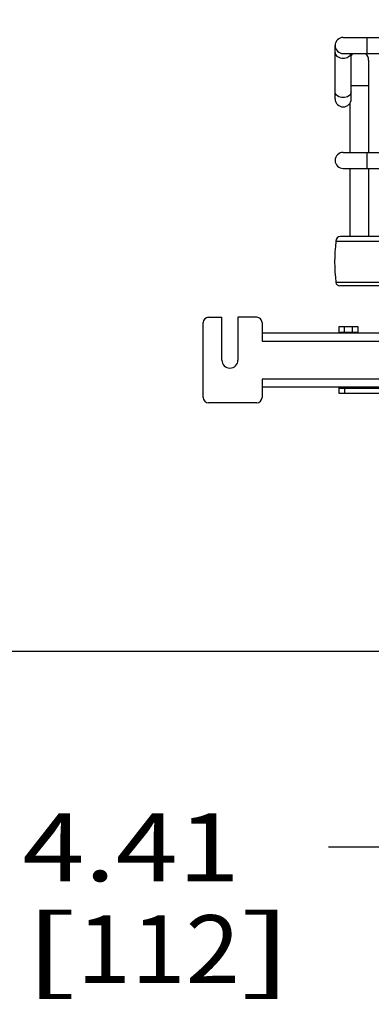
# Model space of a CAD drawing. Units: inches. Extents: x 0 to 17, y 0 to 11.
# Drawn here: x 2 to 2.7, y 1.7 to 3.5 of the extents above; entities that cross this region are included whole.
import ezdxf
from ezdxf.enums import TextEntityAlignment as Align

# ---------------------------------------------------------------- set-up
doc = ezdxf.new("R2010")
doc.units = ezdxf.units.IN
doc.header["$LTSCALE"] = 0.935
doc.header["$MEASUREMENT"] = 0
doc.layers.get('0').update_dxf_attribs({"linetype": 'CONTINUOUS'})
doc.styles.get("Standard").update_dxf_attribs({"font": 'bluprnt.ttf'})
doc.dimstyles.new('DIMSTYLE_1', dxfattribs={"dimtxt": 0.125, "dimasz": 0.1875, "dimexe": 0.125, "dimexo": 0.0625, "dimgap": 0.0625, "dimtad": 0, "dimtih": 1, "dimtoh": 1, "dimlfac": 8, "dimzin": 4, "dimdsep": 46, "dimtxsty": 'Standard', "dimblk": 'CLOSED', "dimblk1": 'CLOSED', "dimblk2": 'CLOSED', "dimcen": 0.09, "dimadec": 3, "dimazin": 1, "dimtfac": 1, "dimtdec": 3, "dimtofl": 0, "dimtmove": 0, "dimatfit": 3, "dimldrblk": 'CLOSED', "dimfxl": 0, "dimtolj": 1, "dimtzin": 4, "dimarcsym": 0})
doc.dimstyles.new('DIMSTYLE_2', dxfattribs={"dimtxt": 0.125, "dimasz": 0.1875, "dimexe": 0.125, "dimexo": 0.0625, "dimgap": 0.0625, "dimtad": 0, "dimtih": 1, "dimtoh": 1, "dimlfac": 8, "dimzin": 4, "dimdsep": 46, "dimtxsty": 'Standard', "dimblk": 'CLOSED', "dimblk1": 'CLOSED', "dimblk2": 'CLOSED', "dimcen": 0.09, "dimadec": 3, "dimazin": 1, "dimtfac": 1, "dimtdec": 3, "dimtofl": 0, "dimtmove": 0, "dimatfit": 3, "dimldrblk": 'CLOSED', "dimfxl": 0, "dimtolj": 1, "dimtzin": 4, "dimarcsym": 0})

# ---------------------------------------------------------------- blocks, each defined once
blk = doc.blocks.new('_CLOSED')
at = {"color": 0, "linetype": 'ByBlock'}
for p, q in [((0, 0), (-1, 0.1667)), ((-1, 0.1667), (-1, -0.1667)), ((-1, -0.1667), (0, 0)), ((-1, 0), (0, 0))]:
    blk.add_line(p, q, dxfattribs=at)
blk = doc.blocks.new('*D4')
at = {"color": 7, "linetype": 'Continuous'}
for p, q in [((2.9415, 7.5394), (1.103, 7.5394)), ((1.228, 7.5394), (1.228, 5.0538)), ((1.228, 2.3182), (1.228, 3.6788)), ((2.7643, 2.3182), (1.103, 2.3182))]:
    blk.add_line(p, q, dxfattribs=at)
at = {"color": 7, "linetype": 'Continuous', "xscale": 0.1875, "yscale": 0.1875, "zscale": 0.1875}
for p, rotation in [((1.228, 7.5394), 90), ((1.228, 2.3182), 270)]:
    blk.add_blockref('_CLOSED', p, dxfattribs=dict(at, rotation=rotation))
at = {"color": 7, "linetype": 'Continuous'}
for s, p, p2 in [('43.41', (0.978, 4.8663), (1.478, 4.8663)), ('[1102]', (0.928, 4.6788), (1.528, 4.6788)), ('THRU', (1.028, 4.3038), (1.428, 4.3038)), ('50.75', (0.978, 3.9288), (1.478, 3.9288)), ('[1289]', (0.928, 3.7413), (1.528, 3.7413))]:
    blk.add_text(s, height=0.125, dxfattribs=at).set_placement(p, p2, align=Align.FIT)
blk = doc.blocks.new('*D23')
at = {"color": 7, "linetype": 'Continuous'}
for p, q in [((2.8268, 2.2591), (2.8268, 1.8328)), ((3.378, 2.2591), (3.378, 1.8328)), ((3.1024, 1.9578), (2.5905, 1.9578)), ((2.8268, 1.9578), (3.1024, 1.9578)), ((3.378, 1.9578), (3.1024, 1.9578))]:
    blk.add_line(p, q, dxfattribs=at)
at = {"color": 7, "linetype": 'Continuous', "xscale": 0.1875, "yscale": 0.1875, "zscale": 0.1875, "rotation": 180}
blk.add_blockref('_CLOSED', (2.8268, 1.9578), dxfattribs=at)
at = {"color": 7, "linetype": 'Continuous', "xscale": 0.1875, "yscale": 0.1875, "zscale": 0.1875}
blk.add_blockref('_CLOSED', (3.378, 1.9578), dxfattribs=at)
at = {"color": 7, "linetype": 'Continuous'}
for s, p, p2 in [('4.41', (2.028, 1.8953), (2.428, 1.8953)), ('[', (2.028, 1.7078), (2.128, 1.7078)), ('112', (2.128, 1.7078), (2.428, 1.7078)), (']', (2.428, 1.7078), (2.528, 1.7078))]:
    blk.add_text(s, height=0.125, dxfattribs=at).set_placement(p, p2, align=Align.FIT)

msp = doc.modelspace()

# ---------------------------------------------------------------- linework, layer by layer
at = {"color": 7, "linetype": 'Continuous'}
for p, q in [((2.6177, 3.4489), (2.9796, 3.4489)), ((2.6029, 3.3357), (2.6029, 3.4341)), ((2.6177, 3.4193), (2.9796, 3.4193)), ((2.6324, 3.3357), (2.6324, 3.4193)), ((2.6644, 3.407), (2.6644, 3.2372)), ((2.63, 3.3276), (2.63, 3.2372)), ((2.6177, 3.2372), (2.9796, 3.2372)), ((2.6177, 3.2077), (2.9796, 3.2077)), ((2.63, 3.2077), (2.63, 3.0821)), ((2.6644, 3.2077), (2.6644, 3.0821)), ((2.9665, 3.0821), (2.6126, 3.0821)), ((2.6042, 3.0738), (2.6042, 3.0731)), ((2.9665, 3.0731), (2.6042, 3.0731)), ((2.9665, 2.9978), (2.6042, 2.9978)), ((2.9697, 2.9915), (2.6115, 2.9915)), ((2.3603, 2.786), (2.3603, 2.9238)), ((2.3701, 2.9336), (2.3947, 2.9336)), ((2.3947, 2.8549), (2.3947, 2.9336)), ((2.4587, 2.9336), (2.4243, 2.9336)), ((2.4243, 2.9336), (2.4243, 2.8549)), ((2.4686, 2.9238), (2.4686, 2.8898)), ((2.877, 2.9046), (2.4686, 2.9046)), ((2.6103, 2.9164), (2.6447, 2.9164)), ((2.6103, 2.9046), (2.6103, 2.9164)), ((2.6103, 2.9065), (2.6447, 2.9065)), ((2.6447, 2.9164), (2.6447, 2.9065)), ((2.6447, 2.9046), (2.6447, 2.906)), ((2.4686, 2.8199), (2.4686, 2.786)), ((2.877, 2.8052), (2.4686, 2.8052)), ((2.6103, 2.8037), (2.6103, 2.8052)), ((2.6103, 2.8032), (3.5945, 2.8032)), ((2.6103, 2.7933), (2.6103, 2.8032)), ((3.5945, 2.7933), (2.6103, 2.7933)), ((2.4587, 2.7761), (2.3701, 2.7761))]:
    msp.add_line(p, q, dxfattribs=at)
at = {"color": 9, "linetype": 'Continuous'}
for p, q in [((2.662, 3.4193), (2.662, 3.4489)), ((2.6324, 3.3603), (2.6644, 3.3603)), ((2.662, 3.2077), (2.662, 3.2372)), ((2.6042, 3.0738), (2.9665, 3.0738)), ((2.6103, 2.906), (2.6447, 2.906)), ((2.6201, 2.9065), (2.6201, 2.9164)), ((2.6349, 2.9065), (2.6349, 2.9164)), ((2.4686, 2.8898), (2.877, 2.8898)), ((2.877, 2.8199), (2.4686, 2.8199)), ((3.5945, 2.8037), (2.6103, 2.8037)), ((2.6201, 2.8032), (2.6201, 2.7933))]:
    msp.add_line(p, q, dxfattribs=at)
at = {"color": 7, "linetype": 'Continuous'}
for centre, radius, start, end in [((2.6177, 3.4341), 0.0148, 90, 270), ((2.6472, 3.407), 0.0172, 134.3536, 149.1049), ((2.6472, 3.407), 0.0172, 0, 45.6605), ((2.6177, 3.3357), 0.0148, 180, 360), ((2.6177, 3.2225), 0.0148, 90, 270), ((2.6126, 3.0738), 0.00837, 90, 180), ((2.912, 3.0355), 0.31, 173.0254, 186.9746), ((2.6115, 2.9989), 0.00738, 188.4338, 270), ((2.3701, 2.9238), 0.00984, 90.0009, 180.0009), ((2.4587, 2.9238), 0.00984, 0.0009, 90.0009), ((2.4095, 2.8549), 0.0148, 180.0009, 0.0009), ((2.3701, 2.786), 0.00984, 180.0009, 270.0009), ((2.4587, 2.786), 0.00984, 270.0009, 0.0009)]:
    msp.add_arc(centre, radius, start, end, dxfattribs=at)
at = {"color": 9, "linetype": 'Continuous'}
for points, knots in [([(2.6029, 3.4211), (2.6029, 3.4183), (2.6073, 3.4121), (2.614, 3.4107), (2.6177, 3.4107)], [0, 0, 0, 0, 0.440113, 1, 1, 1, 1]), ([(2.6177, 3.4107), (2.6209, 3.4107), (2.627, 3.4119), (2.6316, 3.4167), (2.6322, 3.4193)], [0, 0, 0, 0, 0.551176, 1, 1, 1, 1]), ([(2.6177, 3.3382), (2.614, 3.3382), (2.6073, 3.3396), (2.6029, 3.3458), (2.6029, 3.3486)], [0, 0, 0, 0, 0.559806, 1, 1, 1, 1]), ([(2.6324, 3.3486), (2.6324, 3.3458), (2.628, 3.3396), (2.6213, 3.3382), (2.6177, 3.3382)], [0, 0, 0, 0, 0.440113, 1, 1, 1, 1])]:
    msp.add_open_spline(points, degree=3, knots=knots, dxfattribs=at)

# ---------------------------------------------------------------- dimensions: what is measured, and where the dimension line sits
at = {"color": 7, "linetype": 'Continuous'}
dim = msp.add_linear_dim(base=(1.228, 7.5394), p1=(2.8268, 2.3182), p2=(3.004, 7.5394), angle=90, text='43.41\\P[1102]\\P \\PTHRU\\P \\P50.75\\P[1289]\\P[]', dimstyle='DIMSTYLE_1', dxfattribs=at)
dim.commit()
dim.dimension.update_dxf_attribs({"geometry": '*D4', "text_midpoint": (1.228, 4.3663), "dimtype": 160})
dim = msp.add_linear_dim(base=(3.378, 1.9578), p1=(2.8268, 2.3216), p2=(3.378, 2.3216), text='<>\\P[]', dimstyle='DIMSTYLE_2', dxfattribs=at)
dim.commit()
dim.dimension.update_dxf_attribs({"geometry": '*D23', "text_midpoint": (2.278, 1.864), "dimtype": 160})

doc.saveas('drawing.dxf')
